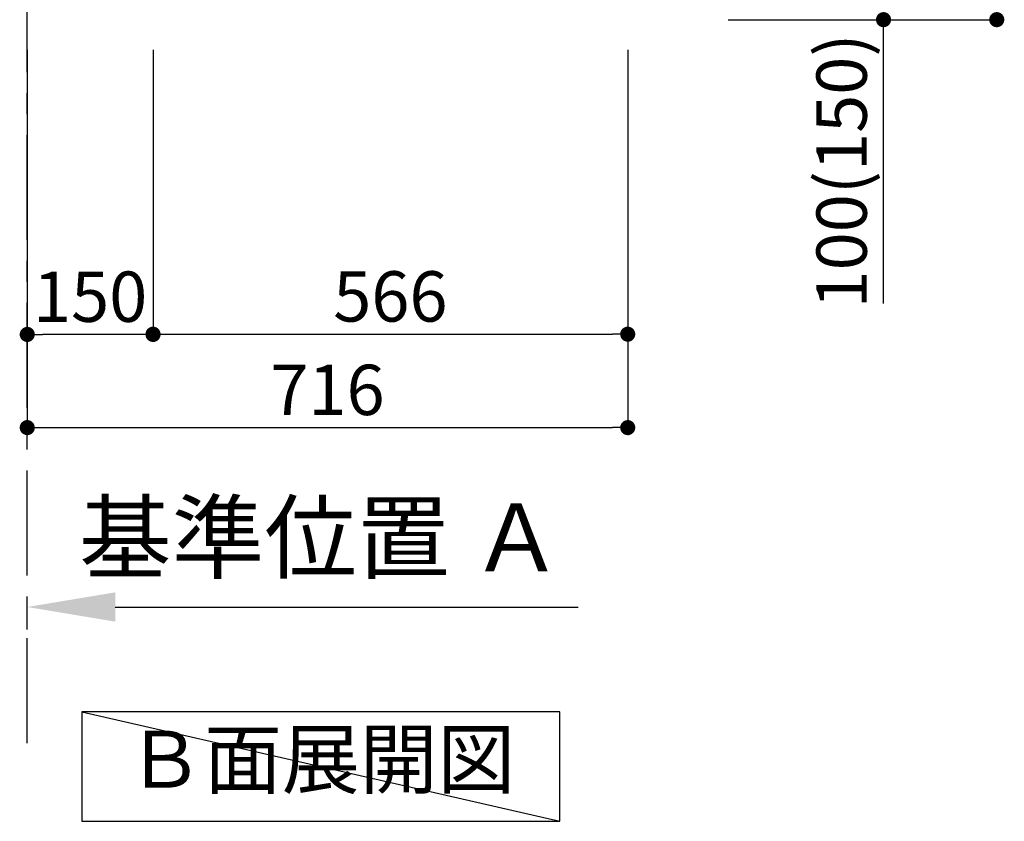
# Model space of a CAD drawing. Extents: x 0 to 26473, y -11045 to -2175.
# Drawn here: x 6848 to 8022, y -9908 to -8952 of the extents above; entities that cross this region are included whole.
import ezdxf

# ---------------------------------------------------------------- set-up
doc = ezdxf.new("R2010")
doc.units = 0
doc.header["$LTSCALE"] = 50
doc.header["$MEASUREMENT"] = 0
doc.linetypes.add('CENTER', pattern=[2, 1.25, -0.25, 0.25, -0.25])
doc.layers.get('0').update_dxf_attribs({"linetype": 'CONTINUOUS'})
doc.layers.get('DEFPOINTS').update_dxf_attribs({"color": 146, "linetype": 'CONTINUOUS'})
for name, color, linetype in [('111-壁仕上', 3, 'CONTINUOUS'), ('160-文字', 254, 'CONTINUOUS'), ('166-寸法B', 11, 'CONTINUOUS')]:
    doc.layers.add(name, color=color, linetype=linetype)
doc.styles.add('KH001', font='txt')
doc.dimstyles.new('KH1xx030', dxfattribs={"dimscale": 30, "dimtxt": 2, "dimasz": 0.6, "dimexe": 0.3, "dimexo": 1.2, "dimgap": 0.5, "dimtad": 3, "dimdec": 1, "dimdsep": 46, "dimlunit": 6, "dimtxsty": 'KH001', "dimblk": 'DOT', "dimcen": 1, "dimdle": 1, "dimclrd": 256, "dimclre": 256, "dimclrt": 256, "dimadec": 0, "dimazin": 0, "dimtfac": 1, "dimtdec": 1, "dimtix": 1, "dimtmove": 2, "dimatfit": 3, "dimldrblk": 'CLOSEDBLANK', "dimfxl": 1, "dimtolj": 1, "dimtzin": 0, "dimlwd": -1, "dimlwe": -1, "dimarcsym": 0})

# ---------------------------------------------------------------- blocks, each defined once
blk = doc.blocks.new('_Dot')
at = {"color": 0, "linetype": 'ByBlock', "lineweight": -2}
blk.add_line((-0.5, 0), (-1, 0), dxfattribs=at)
at = {"color": 0, "linetype": 'ByBlock', "const_width": 0.5}
blk.add_lwpolyline([(-0.25, 0, 1), (0.25, 0, 1)], format="xyb", close=True, dxfattribs=at)
blk = doc.blocks.new('*D77')
at = {"layer": '166-寸法B', "transparency": 16777216}
for p, q in [((6857, -8988.4), (6857, -9336.7)), ((7007, -8988.4), (7007, -9336.7)), ((6989, -9327.7), (6875, -9327.7))]:
    blk.add_line(p, q, dxfattribs=at)
at = {"layer": 'DEFPOINTS', "color": 0, "transparency": 16777216}
for p in [(6857, -8952.4), (7007, -8952.4), (6857, -9327.7)]:
    blk.add_point(p, dxfattribs=at)
at = {"layer": '166-寸法B', "transparency": 16777216, "xscale": 18, "yscale": 18, "zscale": 18, "rotation": 180}
blk.add_blockref('_Dot', (6857, -9327.7), dxfattribs=at)
at = {"layer": '166-寸法B', "transparency": 16777216, "xscale": 18, "yscale": 18, "zscale": 18}
blk.add_blockref('_Dot', (7007, -9327.7), dxfattribs=at)
at = {"layer": '166-寸法B', "transparency": 16777216, "insert": (6932, -9282.7), "char_height": 60, "attachment_point": 5, "style": 'KH001'}
blk.add_mtext('\\A1;150', dxfattribs=at)
blk = doc.blocks.new('_ClosedBlank')
at = {"color": 0, "linetype": 'ByBlock', "lineweight": -2}
for p, q in [((-1, 0.167), (0, 0)), ((-1, 0.167), (-1, -0.167)), ((0, 0), (-1, -0.167))]:
    blk.add_line(p, q, dxfattribs=at)
blk = doc.blocks.new('*D78')
at = {"layer": '166-寸法B', "transparency": 16777216}
for p, q in [((7007, -8988.4), (7007, -9336.4)), ((7573, -8988.4), (7573, -9336.4)), ((7025, -9327.4), (7555, -9327.4))]:
    blk.add_line(p, q, dxfattribs=at)
at = {"layer": 'DEFPOINTS', "color": 0, "transparency": 16777216}
for p in [(7007, -8952.4), (7573, -8952.4), (7573, -9327.4)]:
    blk.add_point(p, dxfattribs=at)
at = {"layer": '166-寸法B', "transparency": 16777216, "xscale": 18, "yscale": 18, "zscale": 18, "rotation": 180}
blk.add_blockref('_Dot', (7007, -9327.4), dxfattribs=at)
at = {"layer": '166-寸法B', "transparency": 16777216, "xscale": 18, "yscale": 18, "zscale": 18}
blk.add_blockref('_Dot', (7573, -9327.4), dxfattribs=at)
at = {"layer": '166-寸法B', "transparency": 16777216, "insert": (7290, -9282.4), "char_height": 60, "attachment_point": 5, "style": 'KH001'}
blk.add_mtext('\\A1;566', dxfattribs=at)
blk = doc.blocks.new('*D79')
at = {"layer": '166-寸法B', "transparency": 16777216}
for p, q in [((6857, -8988.4), (6857, -9447.8)), ((7573, -8988.4), (7573, -9447.8)), ((6875, -9438.8), (7555, -9438.8))]:
    blk.add_line(p, q, dxfattribs=at)
at = {"layer": 'DEFPOINTS', "color": 0, "transparency": 16777216}
for p in [(6857, -8952.4), (7573, -8952.4), (7573, -9438.8)]:
    blk.add_point(p, dxfattribs=at)
at = {"layer": '166-寸法B', "transparency": 16777216, "xscale": 18, "yscale": 18, "zscale": 18, "rotation": 180}
blk.add_blockref('_Dot', (6857, -9438.8), dxfattribs=at)
at = {"layer": '166-寸法B', "transparency": 16777216, "xscale": 18, "yscale": 18, "zscale": 18}
blk.add_blockref('_Dot', (7573, -9438.8), dxfattribs=at)
at = {"layer": '166-寸法B', "transparency": 16777216, "insert": (7215, -9393.8), "char_height": 60, "attachment_point": 5, "style": 'KH001'}
blk.add_mtext('\\A1;716', dxfattribs=at)
blk = doc.blocks.new('*D85')
at = {"layer": '166-寸法B', "transparency": 16777216}
for p, q in [((6857, -9679.7), (6857, -9649.7)), ((6962, -9652.7), (7514.1, -9652.7))]:
    blk.add_line(p, q, dxfattribs=at)
blk.add_solid([(6962, -9635.2), (6962, -9670.2), (6857, -9652.7)], dxfattribs=at)
at = {"layer": 'DEFPOINTS', "color": 0, "transparency": 16777216}
for p in [(7505.1, -9652.7), (7505.1, -9652.7), (6857, -9709.7)]:
    blk.add_point(p, dxfattribs=at)
at = {"layer": '166-寸法B', "transparency": 16777216, "insert": (7207.3, -9569.7), "char_height": 81, "attachment_point": 5, "style": 'KH001'}
blk.add_mtext('\\A1;基準位置 Ａ', dxfattribs=at)
blk = doc.blocks.new('_None')
blk = doc.blocks.new('*D86')
at = {"layer": '166-寸法B', "transparency": 16777216}
for p, q in [((7693.3, -8092.4), (8022, -8092.4)), ((8013, -8934.4), (8013, -8110.4)), ((7692.7, -8952.4), (8022, -8952.4))]:
    blk.add_line(p, q, dxfattribs=at)
at = {"layer": 'DEFPOINTS', "color": 0, "transparency": 16777216}
for p in [(7657.3, -8092.4), (8013, -8092.4), (7656.7, -8952.4)]:
    blk.add_point(p, dxfattribs=at)
at = {"layer": '166-寸法B', "transparency": 16777216, "xscale": 18, "yscale": 18, "zscale": 18}
for p, rotation in [((8013, -8092.4), 90), ((8013, -8952.4), 270)]:
    blk.add_blockref('_Dot', p, dxfattribs=dict(at, rotation=rotation))
at = {"layer": '166-寸法B', "transparency": 16777216, "insert": (7963, -8522.4), "char_height": 60, "attachment_point": 5, "rotation": 90, "style": 'KH001'}
blk.add_mtext('\\A1;860(910)', dxfattribs=at)
blk = doc.blocks.new('*D87')
at = {"layer": '166-寸法B', "transparency": 16777216}
for p, q in [((7691.6, -8852.4), (7887, -8852.4)), ((7878, -8934.4), (7878, -8870.4)), ((7692.7, -8952.4), (7887, -8952.4)), ((7878, -9290.8), (7878, -8952.4))]:
    blk.add_line(p, q, dxfattribs=at)
at = {"layer": 'DEFPOINTS', "color": 0, "transparency": 16777216}
for p in [(7655.6, -8852.4), (7878, -8852.4), (7656.7, -8952.4)]:
    blk.add_point(p, dxfattribs=at)
at = {"layer": '166-寸法B', "transparency": 16777216, "xscale": 18, "yscale": 18, "zscale": 18}
for p, rotation in [((7878, -8852.4), 90), ((7878, -8952.4), 270)]:
    blk.add_blockref('_Dot', p, dxfattribs=dict(at, rotation=rotation))
at = {"layer": '166-寸法B', "transparency": 16777216, "insert": (7828, -9132.8), "char_height": 60, "attachment_point": 5, "rotation": 90, "style": 'KH001'}
blk.add_mtext('\\A1;100(150)', dxfattribs=at)

msp = doc.modelspace()

# ---------------------------------------------------------------- linework, layer by layer
at = {"layer": '111-壁仕上', "color": 253, "linetype": 'CENTER', "ltscale": 2}
msp.add_line((6856.99, -9815.03), (6856.99, -7483.34), dxfattribs=at)
at = {"layer": '160-文字'}
msp.add_lwpolyline([(7492.01, -9777.79), (6921.98, -9777.79), (6921.98, -9908.21), (7492.01, -9908.21)], close=True, dxfattribs=at)
at = {"layer": 'DEFPOINTS'}
msp.add_line((6921.98, -9777.79), (7492.01, -9908.21), dxfattribs=at)

# ---------------------------------------------------------------- texts
at = {"layer": '160-文字', "insert": (7206.99, -9843), "char_height": 68, "attachment_point": 5, "style": 'KH001'}
msp.add_mtext('Ｂ面展開図', dxfattribs=at)

# ---------------------------------------------------------------- dimensions: what is measured, and where the dimension line sits
at = {"layer": '166-寸法B'}
dim = msp.add_linear_dim(base=(8013.03, -8092.42), p1=(7656.73, -8952.42), p2=(7657.26, -8092.42), angle=90, dimstyle='KH1xx030', override={"dimpost": '(910)'}, dxfattribs=at)
dim.commit()
dim.dimension.update_dxf_attribs({"geometry": '*D86', "text_midpoint": (7963.01, -8522.42)})
dim = msp.add_linear_dim(base=(7878.03, -8852.42), p1=(7656.73, -8952.42), p2=(7655.63, -8852.42), angle=90, dimstyle='KH1xx030', override={"dimpost": '(150)', "dimtmove": 1}, dxfattribs=at)
dim.commit()
dim.dimension.update_dxf_attribs({"geometry": '*D87', "text_midpoint": (7836.97, -9132.76), "dimtype": 128})
for base, p1, p2, picture, middle in [((6856.99, -9327.69), (7006.99, -8952.42), (6856.99, -8952.42), '*D77', (6931.99, -9282.69)), ((7572.99, -9438.82), (6856.99, -8952.42), (7572.99, -8952.42), '*D79', (7214.99, -9393.82)), ((7572.99, -9327.42), (7006.99, -8952.42), (7572.99, -8952.42), '*D78', (7289.99, -9282.42))]:
    dim = msp.add_linear_dim(base=base, p1=p1, p2=p2, angle=180, dimstyle='KH1xx030', dxfattribs=at)
    dim.commit()
    dim.dimension.update_dxf_attribs({"geometry": picture, "text_midpoint": middle})
dim = msp.add_linear_dim(base=(7505.08, -9652.66), p1=(6856.99, -9709.73), p2=(7505.08, -9652.66), text='基準位置 Ａ', dimstyle='KH1xx030', override={"dimtxt": 2.7, "dimasz": 3.5, "dimexe": 0.1, "dimexo": 1, "dimblk2": 'None', "dimsah": 1, "dimdle": 0.3, "dimse2": 1}, dxfattribs=at)
dim.commit()
dim.dimension.update_dxf_attribs({"geometry": '*D85', "text_midpoint": (7207.27, -9569.73), "dimtype": 128})

doc.saveas('drawing.dxf')
